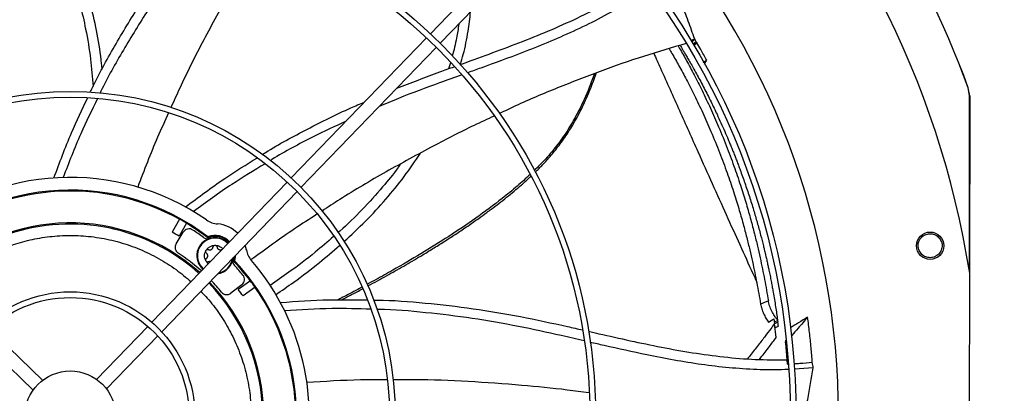
# Model space of a CAD drawing. Units: inches. Extents: x 0 to 10.8, y 0.1 to 8.3.
# Drawn here: x 1.3 to 1.6, y 6.9 to 7 of the extents above; entities that cross this region are included whole.
import ezdxf

# ---------------------------------------------------------------- set-up
doc = ezdxf.new("R2010")
doc.units = ezdxf.units.IN
doc.header["$MEASUREMENT"] = 0
doc.header["$PDSIZE"] = -1
doc.layers.add('OUTLINE', color=7, linetype='Continuous')
doc.styles.add('SLDTEXTSTYLE0', font='TXT', dxfattribs={"width": 0.75})
doc.dimstyles.new('SLDDIMSTYLE0', dxfattribs={"dimtxt": 0.08333333333333333, "dimasz": 0.125, "dimexe": 0, "dimexo": 0.0625, "dimgap": 0.02083333333333333, "dimtad": 0, "dimtih": 1, "dimtoh": 1, "dimdec": 3, "dimlfac": 48, "dimrnd": 1e-09, "dimzin": 12, "dimdsep": 46, "dimtxsty": 'SLDTEXTSTYLE0', "dimsah": 1, "dimcen": 0.09, "dimadec": 0, "dimazin": 3, "dimtfac": 1, "dimtdec": 3, "dimtofl": 0, "dimtmove": 0, "dimatfit": 3, "dimfxl": 1, "dimfrac": 2, "dimtolj": 1, "dimtzin": 12, "dimarcsym": 0})

# ---------------------------------------------------------------- blocks, each defined once
blk = doc.blocks.new('_D_22')
at = {"layer": 'Defpoints', "color": 0, "transparency": 16777216}
for p in [(0.6271879893010963, 7.314811050948389), (0.9066891080345884, 7.314811050948389), (2.887908080088743, 6.280189324662805)]:
    blk.add_point(p, dxfattribs=at)
at = {"layer": 'OUTLINE', "color": 0, "lineweight": -2, "transparency": 16777216}
for p, q in [((0.8441891080345884, 7.314811050948389), (0.6271879893010963, 7.314811050948389)), ((0.6271879893010964, 7.189811050948389), (0.6271879893010964, 6.882514910534446)), ((0.6271879893010965, 6.405189324662804), (0.6271879893010964, 6.757514910534446)), ((2.825408080088743, 6.280189324662805), (0.6271879893010968, 6.280189324662804))]:
    blk.add_line(p, q, dxfattribs=at)
at = {"layer": 'OUTLINE', "color": 0, "transparency": 16777216}
for points in [[(0.6063546559677631, 7.189811050948389), (0.6480213226344298, 7.189811050948389), (0.6271879893010963, 7.314811050948389)], [(0.6063546559677632, 6.405189324662804), (0.6480213226344299, 6.405189324662804), (0.6271879893010965, 6.280189324662804)]]:
    blk.add_solid(points, dxfattribs=at)
at = {"layer": 'OUTLINE', "color": 0, "transparency": 16777216, "insert": (0.6271879893010983, 6.861681577201111), "char_height": 0.08333333333333333, "attachment_point": 2, "style": 'SLDTEXTSTYLE0'}
blk.add_mtext('\\A1;CM1', dxfattribs=at)

msp = doc.modelspace()

# ---------------------------------------------------------------- linework, layer by layer
at = {"color": 7, "linetype": 'Continuous', "lineweight": 25}
for p, q in [((1.486586222882611, 7.04384384008272), (1.437852880705557, 6.993409747198095)), ((1.441391897038876, 6.989990074431572), (1.490125239215929, 7.040424167316197)), ((1.436427895297226, 6.991935031054435), (1.387690826721, 6.941497081722591)), ((1.533049296825352, 6.991512104100425), (1.531629746372342, 6.991040885784057)), ((1.533144707740741, 6.991350672142442), (1.532048142207508, 6.990541682402267)), ((1.533049296825352, 6.991512104100425), (1.533144707740741, 6.991350672142442)), ((1.391229843054319, 6.938077408956068), (1.439966911630545, 6.988515358287914)), ((1.53361148699277, 6.990502483281498), (1.532544166070643, 6.989715068713652)), ((1.532755538286809, 6.989360709982177), (1.533821971367555, 6.990147469546251)), ((1.536142924350796, 6.983255991743063), (1.537386076094333, 6.983934550326705)), ((1.445114155089305, 6.982994229004815), (1.444419320217512, 6.980842578800707)), ((1.631564330571558, 6.973947770992205), (1.631615647821705, 6.973956698381576)), ((1.632063555602258, 6.971127446808445), (1.631564330571543, 6.973947770992196)), ((1.632114890910259, 6.971136535114972), (1.631615646388765, 6.973956697857354)), ((1.632063555602268, 6.971127446808445), (1.632114893242517, 6.971136535114287)), ((1.632114893242493, 6.971136535114287), (1.632095460942958, 6.9073570162358)), ((1.386265642697204, 6.940022160031962), (1.337506714839177, 6.889561588548638)), ((1.341045731172496, 6.886141915782116), (1.389804659030523, 6.936602487265438)), ((1.34751270182904, 6.926660585015736), (1.344823678442242, 6.922006335317664)), ((1.349998393744887, 6.925224460156162), (1.347309370358083, 6.920570210458086)), ((1.346257574925595, 6.917801369880612), (1.348831574789155, 6.921998884687704)), ((1.357646376068883, 6.919953975641173), (1.357698220756471, 6.920320281650048)), ((1.371561360629015, 6.915611515065094), (1.37112117381343, 6.917266964874547)), ((1.362600287840277, 6.91570287706231), (1.362810012678883, 6.915747949190572)), ((1.371591816898949, 6.915457168787195), (1.37146843364544, 6.915871311900879)), ((1.366970358672307, 6.91155347862556), (1.367329293457304, 6.911643110003372)), ((1.632085757995616, 6.803795764536966), (1.63211726931194, 6.907220302165315)), ((1.369920250877758, 6.902998917819423), (1.366012960212738, 6.90000263920882)), ((1.373012895530505, 6.904498834722749), (1.368657503512437, 6.901336484219033)), ((1.374699563484898, 6.902175847395102), (1.370344171466833, 6.899013496891389)), ((1.559586537210306, 6.897317317370787), (1.556777381969034, 6.896085203962856)), ((1.336079604500434, 6.888084673316367), (1.317619022816934, 6.868979833596012)), ((1.559696668442231, 6.889607731441239), (1.561590160548572, 6.890817444630859)), ((1.561590160548609, 6.890817444630863), (1.561816997033682, 6.88914401852588)), ((1.561745585463268, 6.889679866643994), (1.562916234079614, 6.890204338110804)), ((1.562432044748325, 6.884107572837271), (1.561816997033682, 6.88914401852588)), ((1.563003886163813, 6.889552564741139), (1.561832341862202, 6.889027734858685)), ((1.562394106007702, 6.88784033627809), (1.563187232257637, 6.888195640368024)), ((1.562885543266769, 6.890429616801005), (1.562916234079615, 6.890204338110818)), ((1.562916234079615, 6.890204338110818), (1.563003886163799, 6.889552564741134)), ((1.29816517247301, 6.868646194335139), (1.279060332752654, 6.887106776018639)), ((1.321158039150252, 6.865560160829489), (1.339618620833753, 6.884665000549844)), ((1.275640659986131, 6.883567759685321), (1.294745499706486, 6.865107178001821)), ((1.565742993720186, 6.882163703699322), (1.565909287060598, 6.883123485053236)), ((1.565986881653418, 6.882444674861409), (1.565742993720186, 6.882163703699322)), ((1.565742993720186, 6.882163703699322), (1.566417445750929, 6.874512488026912)), ((1.566417445750929, 6.874512488026912), (1.56676104162748, 6.874532152209509)), ((1.575748045755039, 6.873163992128069), (1.568995917912567, 6.872716393320783))]:
    msp.add_line(p, q, dxfattribs=at)
at = {"color": 7, "linetype": 'Continuous', "lineweight": 25, "flags": 128}
for points in [[(1.366970358672307, 6.91155347862556), (1.367224979019084, 6.91294756767584), (1.367242369361495, 6.913252793564493)], [(1.367568143289587, 6.913589936715667), (1.367556491375957, 6.913074138336976), (1.367329293457304, 6.911643110003372)]]:
    msp.add_lwpolyline(points, dxfattribs=at)
at = {"color": 7, "linetype": 'Continuous', "lineweight": 25}
for centre, radius in [((1.308118589058806, 6.855606744243695), 0.261441929133862), ((1.308118589058806, 6.855606744243695), 0.2593914041994788), ((1.308118589058806, 6.855606744243695), 0.1892634514435747), ((1.308118589058806, 6.855606744243695), 0.1872129265091914), ((1.308118589058806, 6.855606744243695), 0.1170849737532844), ((1.308118589058806, 6.855606744243695), 0.1150344488189011), ((1.61785054429308, 6.917118163927649), 0.004921259842519372), ((1.308118589058806, 6.855606744243695), 0.04490649606299559), ((1.308118589058806, 6.855606744243695), 0.04285597112861226), ((1.308118589058806, 6.855606744243692), 0.01640419947506564)]:
    msp.add_circle(centre, radius, dxfattribs=at)
for centre, radius, start, end in [((1.308118589058806, 6.855606744243695), 0.3280839895013185, 9.051264708243806, 80.91382161617958), ((1.308118589058812, 6.855606744243695), 0.3444150785238861, 20.09635899319221, 69.86872733123244), ((1.308118589058812, 6.855606744243692), 0.3444663389544497, 20.09482062948695, 69.87027107090671), ((1.308118589058806, 6.855606744243695), 0.2767211458594726, 317.6157800237809, 42.34930630063919), ((1.308118589058813, 6.855606744243689), 0.0861220472440979, 55.25967414934246, 130.7054121750764), ((1.308118589058813, 6.855606744243689), 0.08152289128164915, 52.54282911133605, 133.4222572130831), ((1.308118589058813, 6.855606744243695), 0.0812007874015768, 60.99540009777549, 124.9696862266471), ((1.308118589058813, 6.855606744243695), 0.06971784776902958, 48.00516721527931, 133.9599191091499), ((1.308118589058813, 6.855606744243692), 0.06930774278215243, 48.01714042324831, 108.7596728679099), ((1.308118589058813, 6.855606744243692), 0.08124373458558563, 58.97022170032167, 60.99486462409762), ((1.308118589058813, 6.855606744243695), 0.08120078740157553, 52.41467614440848, 58.969686226641), ((1.361869960966817, 6.933116967581123), 0.008202099737535298, 235.259674149339, 265.3521363772329), ((1.360274851061222, 6.913496661788638), 0.01148293963254554, 44.69142825729252, 85.35213637722322), ((1.308118589058813, 6.855606744243695), 0.07586942257217882, 58.89850428112172, 61.06658204329642), ((1.350929214873516, 6.920712569918349), 0.002460629921263978, 56.67290190017689, 148.48254316214), ((1.308118589058813, 6.855606744243695), 0.08038057742782323, 53.37727722937284, 56.67290190011021), ((1.360274851061218, 6.913496661788641), 0.006561679790026665, 43.72269741846873, 228.2423889059657), ((1.357536949239759, 6.922093519711304), 0.002460629921263831, 233.3772772293541, 287.665482578949), ((1.360274851061218, 6.913496661788641), 0.006971784776902738, 43.85569252423944, 112.1489740408134), ((1.360274851061222, 6.913496661788638), 0.007293888656977097, 43.94965627175002, 110.686767518391), ((1.348355215009965, 6.91651505511126), 0.002460629921262239, 148.4825431623051, 236.550858830507), ((1.308118589058813, 6.855606744243695), 0.07053805774278338, 47.98163872633495, 56.55085883071401), ((1.360274851061218, 6.913496661788641), 0.006561679790026374, 278.1149613255513, 354.805337087082), ((1.379623153177436, 6.917122124548278), 0.00820209973753747, 190.612949947198, 220.7054121750119), ((1.369109689881306, 6.911666990903099), 0.00246062992125949, 168.2996037454523, 222.5878090950642), ((1.308118589058813, 6.855606744243695), 0.08120078740156902, 36.99540009777517, 43.55041018000951), ((1.308118589058813, 6.855606744243695), 0.08038057742782186, 39.29218442431313, 42.58780909504591), ((1.308118589058813, 6.855606744243689), 0.08152289128165538, 344.01241472672, 43.42225721308385), ((1.308118589058813, 6.855606744243689), 0.08612204724409474, 342.5273307930161, 40.70541217507965), ((1.368422909139524, 6.90495152308633), 0.002460629921262423, 307.4825431620968, 39.29218442426507), ((1.308118589058813, 6.855606744243692), 0.06930774278215274, 318.0171404232489, 43.94794590118225), ((1.308118589058813, 6.855606744243695), 0.06971784776902941, 318.0051672152808, 43.95991910914707), ((1.308118589058813, 6.855606744243695), 0.07053805774278293, 39.41422749371181, 43.98344759809168), ((1.308118589058813, 6.855606744243695), 0.08125089244958397, 34.97031089089273, 36.99477543352911), ((1.308118589058813, 6.855606744243695), 0.08120078740157641, 330.9954000977756, 34.96968622664662), ((1.364515618474494, 6.901955244475726), 0.002460629921267393, 219.4142274937919, 307.4825431622817), ((1.308118589058813, 6.855606744243695), 0.07586942257217642, 34.89850428112354, 37.06658204329946)]:
    msp.add_arc(centre, radius, start, end, dxfattribs=at)
at = {"color": 8, "linetype": 'Continuous', "lineweight": 25}
for radius, start, end in [(0.006359506285498869, 88.88126098418964, 228.3142701829256), (0.006359506285498122, 43.65081614150533, 88.88126098418964), (0.006359506285498738, 280.5232760100405, 351.4418103143888)]:
    msp.add_arc((1.36027485106122, 6.913496661788641), radius, start, end, dxfattribs=at)
at = {"color": 7, "linetype": 'Continuous', "lineweight": 25}
for points, knots in [([(1.293873272549783, 7.042235025769299), (1.295397191291225, 7.040013557515987), (1.298528542401917, 7.035448880349674), (1.302573300137644, 7.028088971024713), (1.306176868669296, 7.020304738033161), (1.309223207947342, 7.012198312458573), (1.311746896189265, 7.003789773549645), (1.313881200246362, 6.994484655716296), (1.315509797133021, 6.984678533557992), (1.316078701784116, 6.977745497516174), (1.316349141064544, 6.974449751428117)], [0, 0, 0, 0, 0.1116469367828349, 0.2294123367559, 0.3476844134366652, 0.4670898112049698, 0.5881883991629302, 0.7114678532161941, 0.8628409417886451, 1, 1, 1, 1]), ([(1.319599494297248, 6.980526996813646), (1.31954056012061, 6.981234994575071), (1.31918434680566, 6.985514315063874), (1.317906555763117, 6.993222721139269), (1.315689285771963, 7.003522881164929), (1.31272104459002, 7.01344219727761), (1.309064290162838, 7.02298253272349), (1.304610921388437, 7.032077934685948), (1.300915506693867, 7.038550317086393), (1.29853773662433, 7.041847906935605), (1.298126033234597, 7.042418874219726)], [0, 0, 0, 0, 0.03220134045989981, 0.1946331803644229, 0.3535093615158861, 0.5094723138901591, 0.6632801575985021, 0.815820322952745, 0.9681098696918657, 1, 1, 1, 1]), ([(1.315321756456286, 6.972364734098283), (1.315508953146819, 6.972771232569688), (1.318115147824986, 6.97843059625739), (1.323996306693675, 6.988931957422253), (1.332923833339041, 7.003810215408026), (1.342679876796328, 7.018151016025167), (1.350662197009784, 7.028878997449578), (1.355266715350974, 7.034906824765183), (1.356372076909901, 7.036353866150362)], [0, 0, 0, 0, 0.01766276087707924, 0.2459049530662559, 0.4737402494894574, 0.7013285781506351, 0.9283008810043966, 0.9999999999999999, 0.9999999999999999, 0.9999999999999999, 0.9999999999999999]), ([(1.360229034005654, 7.035286063104015), (1.358518899755044, 7.033062630730023), (1.353600709189698, 7.026668241447102), (1.345384224542346, 7.015692605494416), (1.336002130127649, 7.002054925109793), (1.327207955800417, 6.987609786338616), (1.321499036160698, 6.977626069021772), (1.318997587927926, 6.972345931011406), (1.318907820496245, 6.972156447006939)], [0, 0, 0, 0, 0.1113502385379116, 0.3202331585553415, 0.5439502255054176, 0.7677118541743834, 0.9916640648454644, 1, 1, 1, 1]), ([(1.378075997017246, 7.029223904595463), (1.376645537907068, 7.026968405762172), (1.372276124058187, 7.020078863958287), (1.364932796137756, 7.007414979500801), (1.356115699766933, 6.991228222887556), (1.349080758681985, 6.977396941786798), (1.345411731653601, 6.969148718979425), (1.344370130478121, 6.966807128550867)], [0, 0, 0, 0, 0.1127722711358401, 0.3444689329214251, 0.6179543505413058, 0.8915409468273523, 1, 1, 1, 1]), ([(1.448508436030709, 6.982327282559254), (1.449738336937407, 6.982773855767719), (1.45458612609512, 6.984534072990371), (1.463030129094477, 6.987599050132263), (1.473754705548987, 6.991693264053402), (1.484306583711646, 6.996067487943024), (1.494621231356897, 7.000880886804857), (1.504698520482585, 7.006203485965432), (1.511075316574052, 7.010339210867785), (1.514272158352009, 7.012412549572729)], [0, 0, 0, 0, 0.05411248358459324, 0.2132902819973543, 0.3716172851696649, 0.5290553454400893, 0.6858401544089068, 0.8425040874858428, 1, 1, 1, 1]), ([(1.533049296825352, 6.991512104100425), (1.532297970784627, 6.993668909765145), (1.530795322670192, 6.997982509706606), (1.527751491713139, 7.005892062802482), (1.525305632621808, 7.011529981011583), (1.523770650145723, 7.01506824929664)], [0, 0, 0, 0, 0.2713589031866679, 0.5427163735930528, 1, 1, 1, 1]), ([(1.516581724384392, 7.009744866210539), (1.516237751461676, 7.009488223653628), (1.513194726723004, 7.007217784330932), (1.507074803565685, 7.003506778313413), (1.498311451294982, 6.998599704385944), (1.489297746625983, 6.994230670613921), (1.480126999485229, 6.990231868903038), (1.469047300246863, 6.98582169678643), (1.459378053073545, 6.98228489452111), (1.452827031374525, 6.979930584314456), (1.451221982721783, 6.97935376094263)], [0, 0, 0, 0, 0.01779657736517733, 0.1574409542426342, 0.2961225161777361, 0.4344312962500346, 0.5727328541901454, 0.7112098261330739, 0.9292442765744978, 1, 1, 1, 1]), ([(1.448657552476649, 6.982381424764529), (1.44901233451491, 6.983578323950419), (1.450175165290461, 6.987501271164454), (1.451445224638725, 6.993826309031574), (1.452051550336883, 6.998977389883054), (1.452325567391518, 7.001305320246884)], [0, 0, 0, 0, 0.1939614937833267, 0.6357266431766351, 1, 1, 1, 1]), ([(1.44806127104254, 6.9968922037122), (1.447829528437767, 6.995224677233253), (1.447289511201348, 6.991338930623579), (1.446294938584969, 6.9875423331304), (1.445727176139104, 6.985375004729041)], [0, 0, 0, 0, 0.4291392739805996, 0.9999999999999999, 0.9999999999999999, 0.9999999999999999, 0.9999999999999999]), ([(1.533144707740741, 6.991350672142442), (1.533222903054386, 6.991209290180842), (1.53337929754808, 6.990926519266947), (1.533534089235614, 6.990643830939532), (1.53361148699277, 6.990502483281498)], [0, 0, 0, 0, 0.4999876389434559, 1, 1, 1, 1]), ([(1.530002072565146, 6.989931636156581), (1.524860534295066, 6.98842810713673), (1.514435055513902, 6.985379406714806), (1.498957591364018, 6.979991504194296), (1.483581072769092, 6.973999996756143), (1.471501028334199, 6.968888264614121), (1.464621449070652, 6.965626952524494), (1.462699605431782, 6.964715889267032)], [0, 0, 0, 0, 0.223811705085924, 0.4538221947949391, 0.6828603252507405, 0.911405502691162, 1, 1, 1, 1]), ([(1.523865858750257, 6.988081693682707), (1.524205037438889, 6.987509717308561), (1.5254219074448, 6.985457639990277), (1.527510746862433, 6.981729190887435), (1.53022215803806, 6.976691519864426), (1.533083916268974, 6.971044976063463), (1.536043142104362, 6.964823042704572), (1.539077671676666, 6.95795539481294), (1.542013501669325, 6.950737369611973), (1.544693875786069, 6.943527924249098), (1.54697162632877, 6.936823943497841), (1.548872550282764, 6.930725909709108), (1.550457254290845, 6.925199355308249), (1.551774383341781, 6.9202270166407), (1.55289245027709, 6.915677109149587), (1.553846700661854, 6.911496000852162), (1.554691839999889, 6.907516483329531), (1.555447888322655, 6.903682202307226), (1.556148028540884, 6.899873452365854), (1.55656732636583, 6.897349585418119), (1.556777381969026, 6.896085203962862)], [0, 0, 0, 0, 0.01899616426790678, 0.06815246151875834, 0.12325770137966, 0.185095499863429, 0.2536846634973041, 0.3271165537752404, 0.4094664580860307, 0.4889530800197797, 0.5615428042297577, 0.6270016821638896, 0.6865092651633915, 0.7403720795446391, 0.7877956005699959, 0.8336374227208245, 0.8756800753149838, 0.9167877041265665, 0.9583131417264161, 1, 1, 1, 1]), ([(1.527091128196761, 6.989054046198244), (1.527263834512986, 6.988761965542838), (1.528317062246795, 6.986980748425221), (1.530250006744516, 6.983514327830801), (1.532973485732989, 6.978448354981293), (1.535841997469057, 6.972770434464677), (1.538806979477536, 6.966513697919406), (1.541844203267611, 6.959607233055013), (1.544780958627208, 6.952346332966835), (1.54746075786595, 6.945092233022988), (1.54973712216932, 6.938345416308753), (1.551636655335952, 6.932207740659437), (1.553220672081156, 6.926644755730706), (1.554538535879509, 6.921638801577101), (1.555658716159408, 6.917057633697615), (1.556616836225944, 6.912846925840281), (1.55746767889705, 6.908838204425926), (1.55823171819033, 6.904974768407978), (1.558942199846348, 6.901137076282871), (1.559371566116531, 6.898591708391955), (1.559586537210288, 6.897317317370763)], [0, 0, 0, 0, 0.009744063638786035, 0.05942294577662709, 0.1150986443402556, 0.1775619664774568, 0.2468392348535776, 0.3210136839803922, 0.4041937814109657, 0.4844910278277282, 0.5578104494146242, 0.6239078155751671, 0.6839829218592027, 0.7383416525351936, 0.786185847133776, 0.8324177519845206, 0.8748057684592742, 0.9162399781566558, 0.9580638146049599, 1, 1, 1, 1]), ([(1.527787472292862, 6.989263979645589), (1.527871387660586, 6.989126133938648), (1.528100603942568, 6.988749605999978), (1.528558108288189, 6.987991048734654), (1.529172652241307, 6.986963295099324), (1.529911264788038, 6.985713019043043), (1.530758412757648, 6.98425910234725), (1.531730579970385, 6.982563333706405), (1.532823028088826, 6.980621237400907), (1.534002725963384, 6.978477975322207), (1.53522498466684, 6.976204487934516), (1.53645877310786, 6.973852263433506), (1.537701143914149, 6.971422227927143), (1.538896173908129, 6.969021497590646), (1.54003009001176, 6.966683126192677), (1.541225335542773, 6.96415614124328), (1.542512239392901, 6.96135304536582), (1.54385567314538, 6.958322059988888), (1.544935204095364, 6.955800274752875), (1.545764626488545, 6.953811133828367), (1.546388561577273, 6.952287340727458), (1.547000116377063, 6.950766383007314), (1.547609771051721, 6.949221585219919), (1.548217112723523, 6.947652861168303), (1.548821715017045, 6.94606014820105), (1.549807703336542, 6.943409616245857), (1.551146528116656, 6.939659903526128), (1.552762499935045, 6.934833637598813), (1.554244707973733, 6.930096117485349), (1.555592748373609, 6.925482829865922), (1.556764742736068, 6.921182980469431), (1.557593952070733, 6.917924496655251), (1.558154266371167, 6.915621711496467), (1.558519647952911, 6.9140796733827), (1.558890755591327, 6.912466577762397), (1.559241032785934, 6.910898572534378), (1.559571330638499, 6.909376030979463), (1.559927066439331, 6.907687691536784), (1.560295665478472, 6.905875175527314), (1.560671426147722, 6.903950164399173), (1.561011791975895, 6.902135740333728), (1.561383944662037, 6.900071973589037), (1.56178360336608, 6.89774103339827), (1.562195420202295, 6.89517730991223), (1.562563791100994, 6.89273951583638), (1.562780816310812, 6.891181464714628), (1.562885543266769, 6.890429616801005)], [0, 0, 0, 0, 0.006555331888776411, 0.01790600271974024, 0.03197076310036955, 0.04719449952144095, 0.06412787050767546, 0.08313852270648449, 0.1046854928545947, 0.1280566455658667, 0.1521125984970237, 0.1766622838893411, 0.2015872737100297, 0.2272951171093508, 0.2503469358596025, 0.2729558243716366, 0.3040602285415677, 0.335075091654247, 0.3641699681379505, 0.379647137139618, 0.39454660169382, 0.4096612184463574, 0.4249910429103235, 0.4405361282922452, 0.45629652561752, 0.4722722838474952, 0.5191030354699557, 0.5671697226351353, 0.6145114961550214, 0.6582960304249693, 0.702331470390434, 0.7401918402743868, 0.7533591956248112, 0.7694594767477875, 0.7851200920773646, 0.8003377576634852, 0.8151125235470859, 0.829444444420344, 0.84949137726754, 0.8678946925407046, 0.8855304742591472, 0.9023989286566028, 0.9281422457571021, 0.9537110820345892, 0.9776629752963344, 1, 1, 1, 1]), ([(1.533821990537678, 6.990147462916867), (1.533678224968221, 6.990040081411027), (1.533309461766726, 6.989764644475572), (1.532939404614021, 6.989490804439871), (1.532713617489003, 6.98932372334463)], [0, 0, 0, 0, 0.38985877352356, 1, 1, 1, 1]), ([(1.53361148699277, 6.990502483281498), (1.533646600673599, 6.990443332910711), (1.533716828056672, 6.990325032133064), (1.533786917011791, 6.990206649093679), (1.533821961500037, 6.990147457555938)], [0, 0, 0, 0, 0.4999998475316856, 1, 1, 1, 1]), ([(1.537386076094333, 6.983934550326705), (1.537027014711097, 6.984576756245424), (1.536308891942577, 6.985861168086528), (1.535123049270294, 6.987933536667831), (1.534286133535451, 6.989357666470714), (1.533821991526496, 6.990147469362692)], [0, 0, 0, 0, 0.3081565447317876, 0.6163130912215932, 1, 1, 1, 1]), ([(1.5365703326398, 6.982467580714273), (1.536658280833838, 6.982624446567061), (1.53693162072828, 6.98311198012147), (1.537202412588228, 6.983602116958775), (1.537386076094333, 6.983934550326705)], [0, 0, 0, 0, 0.3217539621038087, 1, 1, 1, 1]), ([(1.425731693746588, 6.973783343841131), (1.430909091261465, 6.975788892777003), (1.437788450580574, 6.97845372423379), (1.44472509084365, 6.98095731411547), (1.446441224022603, 6.981576705275959)], [0, 0, 0, 0, 0.7525987922297918, 1, 1, 1, 1]), ([(1.449202690410261, 6.978627013641465), (1.446528517078846, 6.977665801769456), (1.438902890155244, 6.974924826439114), (1.428884656955486, 6.971284472883417), (1.42170797899305, 6.96820290541368), (1.419368970439417, 6.967198567096141)], [0, 0, 0, 0, 0.2668928880406441, 0.7610671936824915, 0.9999999999999999, 0.9999999999999999, 0.9999999999999999, 0.9999999999999999]), ([(1.496905209494029, 6.979087234454335), (1.496311406146444, 6.977411188489481), (1.494685242841301, 6.972821243928091), (1.491657814221524, 6.966257057731847), (1.487863603504351, 6.95945747231107), (1.483872700397948, 6.953658741660736), (1.479658726605197, 6.94854438665409), (1.476618914897968, 6.945543112412677), (1.475247264467997, 6.944188851195148)], [0, 0, 0, 0, 0.1286898156604274, 0.3524241768324717, 0.5218938961424261, 0.6912943920347657, 0.8607031551022739, 0.9999999999999999, 0.9999999999999999, 0.9999999999999999, 0.9999999999999999]), ([(1.302231534141537, 6.941527344834674), (1.304254934753186, 6.946987755273026), (1.307881639483182, 6.956774890974422), (1.312396967747348, 6.966194119271479), (1.314393117128286, 6.97035819896493)], [0, 0, 0, 0, 0.5579171072058475, 0.9999999999999999, 0.9999999999999999, 0.9999999999999999, 0.9999999999999999]), ([(1.317922525391774, 6.970081604817282), (1.315862322207354, 6.965889556425579), (1.311303356073732, 6.956613089525226), (1.307593082152533, 6.946973956647885), (1.30555948621566, 6.941690761425466)], [0, 0, 0, 0, 0.4519014013346047, 1, 1, 1, 1]), ([(1.632041861526542, 6.907617631782538), (1.632042487798398, 6.909593141655101), (1.632049199060696, 6.930763125280959), (1.632056728649091, 6.95193303765657), (1.632063555602258, 6.971127446808445)], [0, 0, 0, 0, 0.09331655174974536, 1, 1, 1, 1]), ([(1.377267832721661, 6.94991351142461), (1.377656565266796, 6.950161680024051), (1.382919821296725, 6.953521766267914), (1.393574300755544, 6.95914447552952), (1.40548573095135, 6.965198244994316), (1.412461766591787, 6.968139826919165), (1.414104416303756, 6.96883248231123)], [0, 0, 0, 0, 0.03343149048655884, 0.4526466746744593, 0.8711145085069261, 0.9999999999999999, 0.9999999999999999, 0.9999999999999999, 0.9999999999999999]), ([(1.343544119266817, 6.964974558743113), (1.342197761861851, 6.96204372860667), (1.338161611202226, 6.953257598011022), (1.334704830158428, 6.944242501440623), (1.33240114352268, 6.938234612243689)], [0, 0, 0, 0, 0.3335746156440464, 1, 1, 1, 1]), ([(1.460769100668539, 6.963810032747097), (1.458369130791295, 6.962696475405579), (1.450991612097176, 6.959273394898646), (1.43799027366495, 6.952601223957545), (1.421822138236459, 6.943751293948108), (1.408447821163628, 6.935932631340259), (1.400922848507294, 6.930991625947303), (1.398801562225689, 6.929598758831887)], [0, 0, 0, 0, 0.1119515890690436, 0.3441397115123288, 0.6182052316200831, 0.8923722328916179, 1, 1, 1, 1]), ([(1.407494800162175, 6.961992196389428), (1.40351123640355, 6.960109230887053), (1.394427823640251, 6.955815650085169), (1.385330808557746, 6.95101396838847), (1.380359097968473, 6.947916553775108), (1.380168421519404, 6.947797760854811)], [0, 0, 0, 0, 0.4289488289063058, 0.9780988841595172, 1, 1, 1, 1]), ([(1.34961826705147, 6.931070535216721), (1.354272780629929, 6.934569904015378), (1.362644841355572, 6.940864209014156), (1.371567487436688, 6.946365800774649), (1.375529517643013, 6.948808738950139)], [0, 0, 0, 0, 0.5559579332962326, 1, 1, 1, 1]), ([(1.406700314379764, 6.918573489844089), (1.409329106849525, 6.921010721868), (1.414586527234806, 6.92588503335267), (1.421824967731359, 6.933741523266738), (1.428491455083099, 6.941872116500089), (1.432351117550674, 6.947617293834409), (1.434254431949312, 6.950450411713241)], [0, 0, 0, 0, 0.2544839306895422, 0.5089519314758364, 0.7578495873414908, 1, 1, 1, 1]), ([(1.378276287516086, 6.946621350781593), (1.374269875165008, 6.944204531520283), (1.365412485464835, 6.938861419489755), (1.357073388931799, 6.932753785926947), (1.352506268170151, 6.929408783271238)], [0, 0, 0, 0, 0.4523242723531323, 1, 1, 1, 1]), ([(1.427054482938628, 6.946510491694285), (1.426767743580336, 6.946092615761751), (1.42479891236946, 6.943223364804544), (1.420269176836283, 6.937700058779994), (1.413295971729931, 6.930025220903377), (1.407863671770061, 6.924605863380528), (1.40481506476067, 6.922005648572124), (1.404620484882648, 6.921839687699276)], [0, 0, 0, 0, 0.04549186449760313, 0.3123596397695285, 0.640042786110981, 0.977025431432894, 1, 1, 1, 1]), ([(1.473766251125189, 6.942752436307353), (1.472236316133947, 6.9413502871936), (1.468976922959829, 6.938363130695695), (1.462489183004121, 6.933091573690928), (1.454290081263128, 6.926995285570824), (1.444496205981532, 6.920414790105511), (1.434487498928619, 6.91418947095853), (1.425713577016668, 6.909086477052135), (1.419201353033259, 6.905441613932977), (1.416087913836634, 6.903760989189387), (1.414995367053905, 6.90317123585212)], [0, 0, 0, 0, 0.08740010693985113, 0.1861983114365161, 0.3521331561590115, 0.5180724095349638, 0.6840219492916835, 0.8499846698338304, 0.9473576466465778, 1, 1, 1, 1]), ([(1.396991312163065, 6.928422755060628), (1.394294955067354, 6.926698277424052), (1.38617045384415, 6.921502185003635), (1.378408602678692, 6.915801564551229), (1.373222752413579, 6.911992864351466)], [0, 0, 0, 0, 0.3318797082594084, 1, 1, 1, 1]), ([(1.402976473409393, 6.920432751528988), (1.400799141021923, 6.918534398806458), (1.395616004593741, 6.914015373045255), (1.387941432645567, 6.908165193666806), (1.38235801172306, 6.904374145061865), (1.380070743959619, 6.902821128840434)], [0, 0, 0, 0, 0.2995398052395753, 0.713054049607504, 1, 1, 1, 1]), ([(1.614097646082539, 6.914996385461804), (1.613876683966423, 6.915518821892961), (1.613434955918118, 6.916563230903686), (1.613593926278215, 6.918297901529589), (1.61435459062846, 6.919830090930119), (1.615655361931065, 6.920962062207421), (1.617296383468862, 6.921513738222234), (1.619017919570036, 6.92138742078911), (1.620603019822439, 6.920629170862862), (1.621275636008671, 6.919706210728613), (1.621611934664194, 6.9192447436117)], [0, 0, 0, 0, 0.1247343557377091, 0.2493579645483187, 0.3735720181920959, 0.4979901106287248, 0.6233615685399954, 0.7489096655296849, 0.874458355856423, 1, 1, 1, 1]), ([(1.360276000079825, 6.91726962749291), (1.360606142247908, 6.917245252051011), (1.361266426584073, 6.917196501167212), (1.362173152069704, 6.916788984165533), (1.362789906087591, 6.916378692572235), (1.363023607026544, 6.91606141448889), (1.363062234315944, 6.916008973140557)], [0, 0, 0, 0, 0.3126940779060997, 0.6253881558125902, 0.9380822337190513, 1, 1, 1, 1]), ([(1.382064980011367, 6.899473125191367), (1.384266262131279, 6.900970215831824), (1.38967108475239, 6.904646032432612), (1.397403687151398, 6.910538078846049), (1.402737291161596, 6.915151028726052), (1.405137998333548, 6.917227362447044)], [0, 0, 0, 0, 0.2742325455487583, 0.6733249919304025, 1, 1, 1, 1]), ([(1.621611934664194, 6.9192447436117), (1.621834385547866, 6.918718713734253), (1.622279295093899, 6.917666635585084), (1.62211282435982, 6.915917002947749), (1.621333773671217, 6.914375291017041), (1.620010948739298, 6.913249682359083), (1.618363329662437, 6.912719504635378), (1.616657273692679, 6.912863581987859), (1.615094682317451, 6.913623473504646), (1.61443060390625, 6.914537904855587), (1.614097646082539, 6.914996385461804)], [0, 0, 0, 0, 0.1255090417919845, 0.2510224723988896, 0.3765353041231437, 0.5020511758470196, 0.6273796377412023, 0.7516006849897848, 0.875456732303812, 1, 1, 1, 1]), ([(1.357865264079247, 6.910630633221166), (1.357776388227949, 6.910694447957834), (1.357419554773328, 6.910950661908061), (1.357183815965434, 6.911327896741916), (1.357006792188219, 6.911611174390524)], [0, 0, 0, 0, 0.2490681581200027, 1, 1, 1, 1]), ([(1.358566171655669, 6.911356001854501), (1.358531995448996, 6.911363203523682), (1.3584122173347, 6.911388443374396), (1.358198432102943, 6.911372504653047), (1.358032420222427, 6.91131779922766), (1.357949414282169, 6.911290446514966)], [0, 0, 0, 0, 0.1664047279492262, 0.5832023639759156, 1, 1, 1, 1]), ([(1.413179282135641, 6.902186717809744), (1.412895483987811, 6.902032610178094), (1.410808318371555, 6.900899240730682), (1.407944061977192, 6.899400936621963), (1.405343093609525, 6.898040123083153), (1.404555342378063, 6.897634054704326), (1.404532262594697, 6.897622157585235)], [0, 0, 0, 0, 0.09894376509198018, 0.7276722065393312, 0.9920212546466655, 1, 1, 1, 1]), ([(1.383829145421442, 6.896654505166497), (1.389636659251926, 6.897082325242621), (1.400042436941084, 6.897848884003058), (1.410482690246579, 6.897654611239045), (1.41509618871677, 6.897568763025085)], [0, 0, 0, 0, 0.5581047379605867, 1, 1, 1, 1]), ([(1.417302682069561, 6.897557610472457), (1.417755215267554, 6.897556188904284), (1.423990811720461, 6.89753660067188), (1.435991313711385, 6.896549270447593), (1.453233672476988, 6.894608994945043), (1.470331361001242, 6.891692120255162), (1.483448004234575, 6.888878311000196), (1.490885961944034, 6.887184227057269), (1.492703513516805, 6.886770257920156)], [0, 0, 0, 0, 0.01782645758152389, 0.2456363337677776, 0.4730400848938428, 0.7001973360423209, 0.9267397282046482, 1, 1, 1, 1]), ([(1.556777381969034, 6.896085203962856), (1.556891526770033, 6.895547116385205), (1.557120077809559, 6.894469708792816), (1.55782782934246, 6.89266814457948), (1.558711241794756, 6.890938932018279), (1.559367288119528, 6.890052687214226), (1.559696668442231, 6.889607731441239)], [0, 0, 0, 0, 0.248984580253448, 0.4985394353913309, 0.7482323482996116, 1, 1, 1, 1]), ([(1.562885543266783, 6.890429616801003), (1.56265634284832, 6.890689371262588), (1.562296773663107, 6.891096873573162), (1.561588293793153, 6.892130589885697), (1.560796446132966, 6.893550704169167), (1.559977669596332, 6.895535956359649), (1.559716943980177, 6.89672339688827), (1.559586537210306, 6.897317317370787)], [0, 0, 0, 0, 0.161272863359426, 0.2530045645827351, 0.50191673870926, 0.7508743859174802, 1, 1, 1, 1]), ([(1.416465419009135, 6.89424119097013), (1.411748289774007, 6.894375498943164), (1.401368176633425, 6.89467104563826), (1.391010835838905, 6.894039646092713), (1.385360275635147, 6.893695179186051)], [0, 0, 0, 0, 0.4544390963028707, 1, 1, 1, 1]), ([(1.49323350443702, 6.882841070579002), (1.490492123666004, 6.883474979250857), (1.482624036206669, 6.885294372209367), (1.469218519877803, 6.888210867825642), (1.452915776534169, 6.891079541496659), (1.436122804284305, 6.893079275608939), (1.424633942123182, 6.894125640116096), (1.418756017211003, 6.894207209425166), (1.418510578429998, 6.894210615435294)], [0, 0, 0, 0, 0.1114979285795844, 0.3200122591047357, 0.5433345606038356, 0.7667013451893345, 0.9902583754807804, 1, 1, 1, 1]), ([(1.561816997033675, 6.889144018525869), (1.561358020638472, 6.888505677781228), (1.560259835549854, 6.886978330635387), (1.558316991732541, 6.884374260894064), (1.555835925486161, 6.881150400633591), (1.553693667366058, 6.878416408352583), (1.55234746888733, 6.876798204571111), (1.552028068758608, 6.876414268246513)], [0, 0, 0, 0, 0.1468273639503526, 0.3513113601845803, 0.6068192999236189, 0.9067136323508952, 1, 1, 1, 1]), ([(1.563178795614326, 6.888212267049465), (1.56317960789825, 6.888205931172881), (1.563192903618446, 6.888102223540849), (1.563144351645112, 6.888486028400336), (1.563051442210275, 6.889191477794236), (1.563003886163799, 6.889552564741134)], [0, 0, 0, 0, 0.03078531596210001, 0.5039037893091093, 1, 1, 1, 1]), ([(1.573743491580943, 6.891377912002975), (1.572644737614994, 6.890703868658104), (1.570577016452995, 6.889435401165396), (1.568499588077166, 6.888173661099422), (1.567526071925513, 6.88758238953131)], [0, 0, 0, 0, 0.5313840116079835, 1, 1, 1, 1]), ([(1.573743491580943, 6.891377912002975), (1.572597774979086, 6.890058816977294), (1.570691237471051, 6.88786376792324), (1.568718996114962, 6.885592215144554), (1.567892354413757, 6.884639875813034), (1.567826236927753, 6.884563704622624)], [0, 0, 0, 0, 0.5807916867171287, 0.9664703586258409, 1, 1, 1, 1]), ([(1.575426352641867, 6.87517461310246), (1.575288489973807, 6.876916468682021), (1.575005335841671, 6.8804940405648), (1.574447273730949, 6.885896953914933), (1.573978118870931, 6.889550667105216), (1.573743491580943, 6.891377912002975)], [0, 0, 0, 0, 0.3217276448708163, 0.6607917382525291, 1, 1, 1, 1]), ([(1.494828600568121, 6.886288542606061), (1.496072606070029, 6.886006562619679), (1.501070380459796, 6.884873712039677), (1.509798895735532, 6.88289423605621), (1.521034485015623, 6.880540364433956), (1.532276173169189, 6.878515419636847), (1.543555726997821, 6.876988188916113), (1.554910896394802, 6.876017650428808), (1.562511340332563, 6.876049287362663), (1.566321626307329, 6.876065147721128)], [0, 0, 0, 0, 0.05282367413337258, 0.2122183586424677, 0.3707610886686569, 0.5284136645727986, 0.685412099094409, 0.8422894930259898, 1, 1, 1, 1]), ([(1.561925781324525, 6.887800254668582), (1.562083296575464, 6.887775542690822), (1.562261933963286, 6.887747516940121), (1.562387756407333, 6.887848123062512), (1.562402633689846, 6.887860018759793)], [0, 0, 0, 0, 0.8817597080883159, 1, 1, 1, 1]), ([(1.566853669714779, 6.872574383607607), (1.566415095976667, 6.872543683158778), (1.562617206365776, 6.872277828399302), (1.555452013524376, 6.872464081946814), (1.545426834319934, 6.87307411603623), (1.535481949064839, 6.874271747148108), (1.525605109302773, 6.875865843163444), (1.513899954108501, 6.878145899585629), (1.503851017541464, 6.880398714794021), (1.497064604378372, 6.881960473091091), (1.495399990010087, 6.882343551049744)], [0, 0, 0, 0, 0.01822133472764462, 0.1577901544138893, 0.2963966801068245, 0.434630625637601, 0.5728573529438958, 0.7112593993420036, 0.9291758781830959, 1, 1, 1, 1]), ([(1.556376318113319, 6.8761722980583), (1.556550755746043, 6.87638871285753), (1.557777473613197, 6.877910631590243), (1.559800796368764, 6.880553061722752), (1.561615303494225, 6.883004250216843), (1.5624320447461, 6.884107572838812)], [0, 0, 0, 0, 0.08353960910629152, 0.5874852203945361, 1, 1, 1, 1]), ([(1.568812059366864, 6.874649533092373), (1.569516551631709, 6.874686204783273), (1.571725669589592, 6.874801198367953), (1.573927018458997, 6.87502332387614), (1.575426352641868, 6.87517461310246)], [0, 0, 0, 0, 0.3189020587751435, 1, 1, 1, 1]), ([(1.575748045755039, 6.873163992128069), (1.575701316268549, 6.873461459368598), (1.575596021853463, 6.874131735064989), (1.575486994073957, 6.874801878314033), (1.575426352641868, 6.87517461310246)], [0, 0, 0, 0, 0.4437983387001535, 0.9999999999999999, 0.9999999999999999, 0.9999999999999999, 0.9999999999999999]), ([(1.570818312703265, 6.848330831487828), (1.57135231467279, 6.850551449139256), (1.572420315792288, 6.854992672717154), (1.574135915166574, 6.863292249739245), (1.575126419660512, 6.869357518439619), (1.575748045755038, 6.873163992128069)], [0, 0, 0, 0, 0.2713582908797173, 0.5427151489756977, 1, 1, 1, 1]), ([(1.42227444735399, 6.868815359206868), (1.419064150072359, 6.868822433644178), (1.409410311091032, 6.868843707524038), (1.399788825989404, 6.868243815778034), (1.393366879177856, 6.867843412633944)], [0, 0, 0, 0, 0.332541001340565, 1, 1, 1, 1]), ([(1.494995052977819, 6.864109427966987), (1.492386651138301, 6.864468382025565), (1.484342062920211, 6.865575434453884), (1.469809661440995, 6.866989937031331), (1.451422956953312, 6.868286163191199), (1.435936942374674, 6.868939355865765), (1.426927706352158, 6.868850776157581), (1.424382806656768, 6.868825754449657)], [0, 0, 0, 0, 0.1114352253549023, 0.3436780665420886, 0.6178081723526018, 0.8920396953382634, 1, 1, 1, 1])]:
    msp.add_open_spline(points, degree=3, knots=knots, dxfattribs=at)
at = {"color": 8, "linetype": 'Continuous', "lineweight": 25}
for points, knots in [([(1.518320056931453, 6.986409748303066), (1.519120725570286, 6.984621437293462), (1.52225701823914, 6.977616458658075), (1.527573003581825, 6.965752912456035), (1.533791981347323, 6.951886329513923), (1.53939453824978, 6.939412124565875), (1.544429012699273, 6.928226168359133), (1.54929899188354, 6.917451357411749), (1.552932476367867, 6.909426003361016), (1.554893085397889, 6.905163729386287), (1.555337924326134, 6.904196669989042)], [0, 0, 0, 0, 0.05931776811121778, 0.2323531511500529, 0.4054079067292481, 0.5438737388023867, 0.6823569717049219, 0.8208530397745206, 0.9593536801244926, 1, 1, 1, 1]), ([(1.475590852323436, 6.943568827131095), (1.475730234610042, 6.943702943981013), (1.4763087098036, 6.944259566150189), (1.477304245063851, 6.945261684655263), (1.479246795527682, 6.947276697599318), (1.481884423433584, 6.950231016167745), (1.485161676711861, 6.954407722985055), (1.488437210162874, 6.959284483200753), (1.491596494832171, 6.964891027724241), (1.494819951510142, 6.971664148261064), (1.496680163284027, 6.976679379076283), (1.497730134621943, 6.979510158175168)], [0, 0, 0, 0, 0.01360940862599358, 0.05648282490399615, 0.09936614440891492, 0.2105137188268686, 0.3349193441663225, 0.472559642697226, 0.6234069760711238, 0.7874371688559461, 1, 1, 1, 1]), ([(1.415274095426166, 6.902587360078963), (1.41562279837872, 6.902772984685554), (1.418157844930362, 6.904122462845662), (1.422743935287313, 6.90666727835412), (1.429022645663199, 6.910232605239406), (1.434482184770774, 6.913455743866162), (1.439235904560795, 6.91635716866655), (1.443297461581946, 6.91890979925668), (1.447324059876322, 6.92152165992342), (1.451310869516743, 6.924198005819863), (1.454933371070496, 6.926721547117961), (1.457752481011519, 6.9287577416241), (1.461124703136651, 6.931256979554417), (1.46532369369198, 6.93450504224549), (1.469360016462651, 6.937872654681255), (1.472009832498345, 6.940222196766043), (1.473165682803732, 6.941268802996932), (1.473858297340201, 6.941919740536336), (1.474107126829266, 6.942153597099855)], [0, 0, 0, 0, 0.0167473072844189, 0.1217517754572969, 0.2219447801630766, 0.322149732495311, 0.3896408530202967, 0.4571375740812205, 0.5246390280871092, 0.5921452213875539, 0.6596574497835668, 0.7107664348013868, 0.738715092920389, 0.836537970611044, 0.9343660442499826, 0.9599942291629482, 0.9856274810983096, 1, 1, 1, 1]), ([(1.282750433886505, 6.915676449618776), (1.284920086716481, 6.916514688190208), (1.289308797627112, 6.918210252896843), (1.296265295256879, 6.919853309411946), (1.303518524718791, 6.920793426046496), (1.310981441469663, 6.92089570482409), (1.318516874771503, 6.92012929011088), (1.325949189191905, 6.918481453083439), (1.333142643263401, 6.915984047085401), (1.339949511251713, 6.912670330867415), (1.346180504317057, 6.908766525901496), (1.349851943117593, 6.905655481589942), (1.35161462310733, 6.904161850386186)], [0, 0, 0, 0, 0.09465456832724473, 0.1914645195856267, 0.2902877681407272, 0.3920914406215032, 0.4947651608023209, 0.5981352389591147, 0.7015001134041908, 0.8041739125489504, 0.9059827101658262, 1, 1, 1, 1]), ([(1.355104265588295, 6.900691080663361), (1.355712447325022, 6.900091983936401), (1.357976952172052, 6.897861306229204), (1.361323470692885, 6.893465835795086), (1.365120921218605, 6.887550451811734), (1.368263196708206, 6.881134390839921), (1.37074852769922, 6.874253594515753), (1.372471393503585, 6.866992347875963), (1.373359049901308, 6.859470085269862), (1.373365779586521, 6.851856919642951), (1.37248697903007, 6.844294501111719), (1.370742868505928, 6.836923925750796), (1.36820157267034, 6.829906145381019), (1.364936593598592, 6.823361606303213), (1.361141022029061, 6.817377784880966), (1.358142312202095, 6.813833084121875), (1.356680045147448, 6.812104574383458)], [0, 0, 0, 0, 0.02626840427830418, 0.09780781832092736, 0.1693433314033976, 0.2425097077145501, 0.3171967059790829, 0.3941361996863831, 0.4717332436307369, 0.5498565694739997, 0.6279759625477564, 0.7055730661710632, 0.7825164332623996, 0.8571995181117746, 0.9303659066392546, 1, 1, 1, 1]), ([(1.405847504784098, 6.897615509793743), (1.407059524065588, 6.898238867091), (1.409593749192124, 6.899542252069805), (1.412110005494992, 6.900894472604311), (1.413422836291455, 6.901599979733806)], [0, 0, 0, 0, 0.4782603048165151, 1, 1, 1, 1])]:
    msp.add_open_spline(points, degree=3, knots=knots, dxfattribs=at)
at = {"color": 7, "linetype": 'Continuous', "lineweight": 25}
for points in [[(1.357007941640289, 6.915384140096126), (1.357194321200751, 6.915656962058177), (1.357567080321674, 6.916202605982282), (1.358370381887748, 6.916797620769239), (1.359287572986206, 6.917195234264561), (1.359946524381952, 6.917244829750127), (1.360276000079825, 6.91726962749291)], [(1.35795075909006, 6.915704293677502), (1.358033878458708, 6.91567620138371), (1.358200117196005, 6.915620016796125), (1.358465468868559, 6.915610259331674), (1.358725230943369, 6.915656737035365), (1.358967834641132, 6.915762074359027), (1.359180457181537, 6.915919377128351), (1.359350711980307, 6.916120995123444), (1.359475080585712, 6.916355599403521), (1.359509647513591, 6.916527637635195), (1.359526930977532, 6.91661365675103)], [(1.359526930977532, 6.91661365675103), (1.359548283508883, 6.916702297440917), (1.359590988571584, 6.916879578820688), (1.359768411040014, 6.917093580310707), (1.360003950982746, 6.917241216029329), (1.360185317047465, 6.917260157005073), (1.360276000079825, 6.917269627492946)], [(1.360276000079825, 6.917269627492946), (1.360366677425513, 6.917260101855879), (1.360548032116889, 6.917241050581747), (1.36078348241797, 6.917093271415287), (1.360960774743145, 6.916879161729015), (1.361003371830115, 6.916701854190224), (1.361024670373599, 6.916613200420827)], [(1.361024670373599, 6.916613200420827), (1.36104190141785, 6.916527170789137), (1.361076363506349, 6.916355111525752), (1.361200589130535, 6.916120431504158), (1.361370721040046, 6.915918709800279), (1.361583247687189, 6.915761277496795), (1.361825787151711, 6.915655792360051), (1.362085520856706, 6.915609156376747), (1.362350878425791, 6.915618752145074), (1.362517151368781, 6.915674835423233), (1.362600287840276, 6.915702877062311)], [(1.357006792188219, 6.911611174390524), (1.356863711205095, 6.91190899483989), (1.356577549238846, 6.912504635738625), (1.356463902131892, 6.913497822812475), (1.356578154376084, 6.914490940455698), (1.356864679218888, 6.91508640688265), (1.357007941640289, 6.915384140096126)], [(1.357201494198472, 6.914407441477365), (1.357135405350868, 6.914470253685124), (1.357003227655659, 6.914595878100643), (1.356906608180049, 6.914856531340581), (1.356896521962999, 6.915134332893462), (1.35697080174784, 6.915300871028583), (1.357007941640262, 6.915384140096142)], [(1.357007941640262, 6.915384140096142), (1.357061529774369, 6.915457906104183), (1.357168706042585, 6.915605438120266), (1.35741441164901, 6.915735454337585), (1.357688482134901, 6.915781939072273), (1.35786333343834, 6.915730175475759), (1.35795075909006, 6.915704293677502)], [(1.357200939777681, 6.91258775504531), (1.357266828102079, 6.912645692383211), (1.357398604750876, 6.912761567059012), (1.357539730799247, 6.912986489616156), (1.357629360964544, 6.913234689023728), (1.357659438015167, 6.913497458650875), (1.357629521091047, 6.913760246556945), (1.357540042184821, 6.914008500535343), (1.357399053221137, 6.914233509047095), (1.357267347206027, 6.914349464000607), (1.357201494198472, 6.914407441477364)], [(1.357006792188191, 6.91161117439051), (1.356969703018117, 6.911694466080063), (1.356895524677969, 6.911861049459174), (1.356905780133709, 6.912138844865316), (1.357002558415462, 6.912399439236374), (1.357134812656942, 6.912524983108996), (1.357200939777681, 6.912587755045308)], [(1.357949414282169, 6.911290446514966), (1.357861972890919, 6.911264617997939), (1.357687090108421, 6.911212960963884), (1.357413048043655, 6.911259612663164), (1.357167421733341, 6.911389778518861), (1.357060335369908, 6.911537375766627), (1.357006792188191, 6.91161117439051)]]:
    msp.add_open_spline(points, degree=3, dxfattribs=at)

# ---------------------------------------------------------------- dimensions: what is measured, and where the dimension line sits
at = {"layer": 'OUTLINE'}
dim = msp.add_linear_dim(base=(0.6271879893010963, 7.314811050948389), p1=(2.887908080088742, 6.280189324662802), p2=(0.9066891080345879, 7.314811050948386), angle=90.0000000000002, text='CM1', dimstyle='SLDDIMSTYLE0', dxfattribs=at)
dim.commit()
dim.dimension.update_dxf_attribs({"geometry": '_D_22', "text_midpoint": (0.6271879893010983, 6.820014910534444), "dimtype": 160})

doc.saveas('drawing.dxf')
